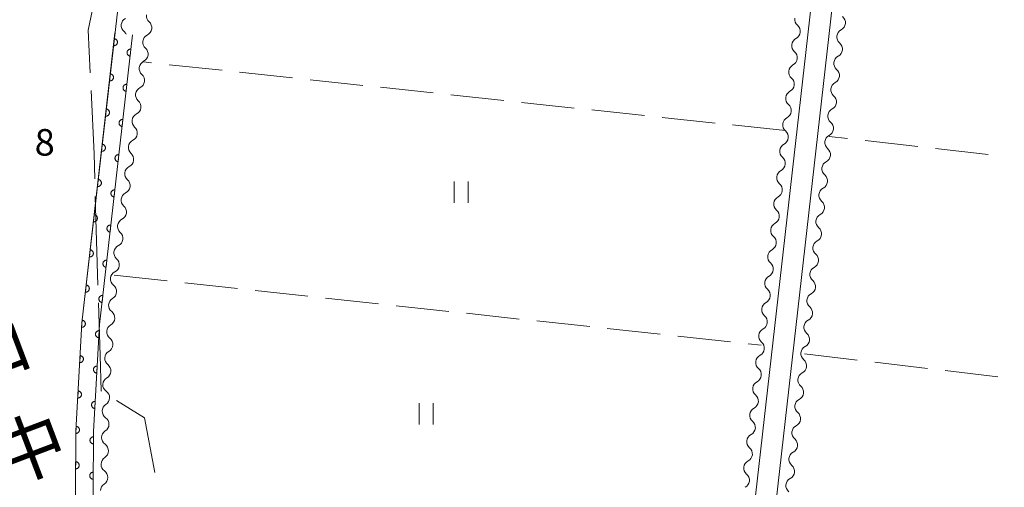
# Model space of a CAD drawing. Units: millimetres. Extents: x -70000 to -68000, y 36000 to 37500.
# Drawn here: x -69655 to -69516, y 36370 to 36436 of the extents above; entities that cross this region are included whole.
import ezdxf

# ---------------------------------------------------------------- set-up
doc = ezdxf.new("R2010")
doc.units = ezdxf.units.MM
for name, color, linetype, lineweight in [('110600_大字・町・丁目界', 7, 'Continuous', 20), ('210100_道路縁（街区線）', 7, 'Continuous', 15), ('510200_一条河川、細流', 7, 'Continuous', 15), ('611000_被覆(直)', 7, 'Continuous', 20), ('630200_耕地界', 7, 'Continuous', 9), ('631100_田', 7, 'Continuous', 9), ('731207_図化機測定による標高点（注記）', 7, 'Continuous', 20), ('812100_道路の路線名', 7, 'Continuous', 0)]:
    doc.layers.add(name, color=color, linetype=linetype, lineweight=lineweight)
doc.styles.add('Style-Kanji', font='txt')
doc.styles.add('Style-WORKING', font='txt')

msp = doc.modelspace()

# ---------------------------------------------------------------- linework, layer by layer
at = {"layer": '110600_大字・町・丁目界'}
msp.add_line((-69644.367, 36398.917), (-69644.74, 36411.411), dxfattribs=at)
at = {"layer": '110600_大字・町・丁目界', "flags": 128}
for points in [[(-69645.465, 36428.895), (-69645.75, 36434.89), (-69644.43, 36441.19), (-69644.415, 36441.25)], [(-69644.815, 36413.91), (-69644.92, 36417.43), (-69645.346, 36426.398)], [(-69643.873, 36383.955), (-69643.93, 36383.99), (-69644.07, 36388.99), (-69644.292, 36396.418)], [(-69636.323, 36372.476), (-69637.8, 36380.19), (-69641.748, 36382.638)]]:
    msp.add_lwpolyline(points, dxfattribs=at)
at = {"layer": '210100_道路縁（街区線）', "flags": 128}
for points in [[(-69569.4, 36244.06), (-69566.75, 36244.8), (-69565.53, 36246.4), (-69565.32, 36247.74), (-69528.17, 36575.2), (-69528.51, 36576.82), (-69530.14, 36577.66), (-69623.84, 36587.77)], [(-69431.82, 36231.55), (-69394.89, 36560.26), (-69395.09, 36561.68), (-69396.07, 36562.99), (-69520.65, 36577.55), (-69522.94, 36576.9), (-69524.47, 36575.64), (-69525.26, 36574.28), (-69561.97, 36250.67), (-69562.5, 36245.83), (-69562.59, 36244.31), (-69562.07, 36243.86), (-69433.82, 36229.23), (-69431.82, 36231.55)], [(-69639.608, 36455.14), (-69646.638, 36393.591), (-69647.487, 36378.327), (-69647.65, 36352.58), (-69647.84, 36260.99), (-69646.12, 36255.99), (-69645.36, 36254.43), (-69642.73, 36252.56), (-69640.44, 36251.9), (-69569.4, 36244.06)]]:
    msp.add_lwpolyline(points, dxfattribs=at)
at = {"layer": '510200_一条河川、細流'}
for centre, start, end in [((-69639.951462, 36435.563963), 117.364504, 229.603721), ((-69637.903223, 36435.23913), 296.06779, 48.307007), ((-69546.345572, 36434.72974), 297.41011, 49.649327), ((-69538.92853, 36433.960575), 117.406982, 229.646198), ((-69638.412973, 36431.523938), 296.06779, 48.307007), ((-69546.768151, 36431.003626), 297.41011, 49.649327), ((-69539.351312, 36430.234484), 117.406982, 229.646198), ((-69638.922724, 36427.808745), 296.06779, 48.307007), ((-69547.19073, 36427.277512), 297.41011, 49.649327), ((-69539.774095, 36426.508393), 117.406982, 229.646198), ((-69639.432474, 36424.093553), 296.06779, 48.307007), ((-69547.61331, 36423.551398), 297.41011, 49.649327), ((-69540.196878, 36422.782302), 117.406982, 229.646198), ((-69639.942225, 36420.378361), 296.06779, 48.307007), ((-69548.035889, 36419.825284), 297.41011, 49.649327), ((-69540.619661, 36419.056211), 117.406982, 229.646198), ((-69640.451975, 36416.663168), 296.06779, 48.307007), ((-69548.458469, 36416.099169), 297.41011, 49.649327), ((-69541.042444, 36415.33012), 117.406982, 229.646198), ((-69640.961726, 36412.947976), 296.06779, 48.307007), ((-69548.881048, 36412.373055), 297.41011, 49.649327), ((-69541.465227, 36411.604029), 117.406982, 229.646198), ((-69641.471476, 36409.232783), 296.06779, 48.307007), ((-69549.303627, 36408.646941), 297.41011, 49.649327), ((-69541.88801, 36407.877938), 117.406982, 229.646198), ((-69641.981227, 36405.517591), 296.06779, 48.307007), ((-69549.726207, 36404.920827), 297.41011, 49.649327), ((-69542.310793, 36404.151847), 117.406982, 229.646198), ((-69642.490977, 36401.802399), 296.06779, 48.307007), ((-69550.148786, 36401.194713), 297.41011, 49.649327), ((-69542.733575, 36400.425755), 117.406982, 229.646198), ((-69642.857476, 36398.031884), 299.713693, 51.952909), ((-69550.571366, 36397.468599), 297.41011, 49.649327), ((-69543.156358, 36396.699664), 117.406982, 229.646198), ((-69643.129946, 36394.291796), 299.713693, 51.952909), ((-69550.993945, 36393.742485), 297.41011, 49.649327), ((-69543.579141, 36392.973573), 117.406982, 229.646198), ((-69643.402415, 36390.551707), 299.713693, 51.952909), ((-69551.416525, 36390.01637), 297.41011, 49.649327), ((-69544.001924, 36389.247482), 117.406982, 229.646198), ((-69643.674885, 36386.811619), 299.713693, 51.952909), ((-69551.839104, 36386.290256), 297.41011, 49.649327), ((-69544.424707, 36385.521391), 117.406982, 229.646198), ((-69643.860598, 36383.035099), 302.653126, 54.892342), ((-69552.261683, 36382.564142), 297.41011, 49.649327), ((-69544.84749, 36381.7953), 117.406982, 229.646198), ((-69643.940917, 36379.285959), 302.653126, 54.892342), ((-69552.684263, 36378.838028), 297.41011, 49.649327), ((-69545.270273, 36378.069209), 117.406982, 229.646198), ((-69644.021235, 36375.53682), 302.653126, 54.892342), ((-69553.106842, 36375.111914), 297.41011, 49.649327), ((-69545.693056, 36374.343118), 117.406982, 229.646198), ((-69644.101553, 36371.78768), 302.653126, 54.892342), ((-69553.529422, 36371.3858), 297.41011, 49.649327), ((-69546.115838, 36370.617027), 117.406982, 229.646198)]:
    msp.add_arc(centre, 1.129844, start, end, dxfattribs=at)
at = {"layer": '510200_一条河川、細流', "extrusion": (0, 0, -1)}
for centre, start, end in [((69636.40221, 36436.925747), 311.64224, 7.812601), ((69544.884481, 36436.451057), 310.29992, 6.470281), ((69539.966932, 36435.965429), 130.303049, 186.47341), ((69641.413923, 36433.84381), 130.345527, 154.420605), ((69539.966932, 36435.965429), 186.47341, 242.643771), ((69636.91196, 36433.210555), 311.64224, 7.812601), ((69636.91196, 36433.210555), 7.812601, 63.982963), ((69545.30706, 36432.724943), 6.470281, 62.640642), ((69545.30706, 36432.724943), 310.29992, 6.470281), ((69540.389715, 36432.239338), 186.47341, 242.643771), ((69540.389715, 36432.239338), 130.303049, 186.47341), ((69637.421711, 36429.495363), 7.812601, 63.982963), ((69637.421711, 36429.495363), 311.64224, 7.812601), ((69545.729639, 36428.998829), 310.29992, 6.470281), ((69545.729639, 36428.998829), 6.470281, 62.640642), ((69540.812497, 36428.513247), 130.303049, 186.47341), ((69540.812497, 36428.513247), 186.47341, 242.643771), ((69637.931461, 36425.78017), 7.812601, 63.982963), ((69546.152219, 36425.272715), 6.470281, 62.640642), ((69637.931461, 36425.78017), 311.64224, 7.812601), ((69546.152219, 36425.272715), 310.29992, 6.470281), ((69541.23528, 36424.787156), 130.303049, 186.47341), ((69541.23528, 36424.787156), 186.47341, 242.643771), ((69638.441212, 36422.064978), 311.64224, 7.812601), ((69638.441212, 36422.064978), 7.812601, 63.982963), ((69546.574798, 36421.5466), 6.470281, 62.640642), ((69546.574798, 36421.5466), 310.29992, 6.470281), ((69541.658063, 36421.061065), 186.47341, 242.643771), ((69541.658063, 36421.061065), 130.303049, 186.47341), ((69638.950962, 36418.349786), 7.812601, 63.982963), ((69638.950962, 36418.349786), 311.64224, 7.812601), ((69546.997378, 36417.820486), 310.29992, 6.470281), ((69546.997378, 36417.820486), 6.470281, 62.640642), ((69542.080846, 36417.334974), 130.303049, 186.47341), ((69542.080846, 36417.334974), 186.47341, 242.643771), ((69639.460713, 36414.634593), 7.812601, 63.982963), ((69547.419957, 36414.094372), 6.470281, 62.640642), ((69639.460713, 36414.634593), 311.64224, 7.812601), ((69547.419957, 36414.094372), 310.29992, 6.470281), ((69542.503629, 36413.608883), 130.303049, 186.47341), ((69542.503629, 36413.608883), 186.47341, 242.643771), ((69639.970463, 36410.919401), 311.64224, 7.812601), ((69639.970463, 36410.919401), 7.812601, 63.982963), ((69547.842536, 36410.368258), 6.470281, 62.640642), ((69547.842536, 36410.368258), 310.29992, 6.470281), ((69542.926412, 36409.882792), 186.47341, 242.643771), ((69542.926412, 36409.882792), 130.303049, 186.47341), ((69640.480214, 36407.204208), 7.812601, 63.982963), ((69640.480214, 36407.204208), 311.64224, 7.812601), ((69548.265116, 36406.642144), 310.29992, 6.470281), ((69548.265116, 36406.642144), 6.470281, 62.640642), ((69543.349195, 36406.156701), 130.303049, 186.47341), ((69543.349195, 36406.156701), 186.47341, 242.643771), ((69640.989964, 36403.489016), 7.812601, 63.982963), ((69640.989964, 36403.489016), 311.64224, 7.812601), ((69548.687695, 36402.91603), 310.29992, 6.470281), ((69548.687695, 36402.91603), 6.470281, 62.640642), ((69543.771978, 36402.430609), 130.303049, 186.47341), ((69543.771978, 36402.430609), 186.47341, 242.643771), ((69641.466753, 36399.810537), 307.996338, 4.166699), ((69641.499715, 36399.773824), 7.812601, 63.982963), ((69549.110275, 36399.189916), 6.470281, 62.640642), ((69549.110275, 36399.189916), 310.29992, 6.470281), ((69544.19476, 36398.704518), 186.47341, 242.643771), ((69544.19476, 36398.704518), 130.303049, 186.47341), ((69641.739223, 36396.070449), 4.166699, 60.33706), ((69641.739223, 36396.070449), 307.996338, 4.166699), ((69549.532854, 36395.463801), 6.470281, 62.640642), ((69544.617543, 36394.978427), 130.303049, 186.47341), ((69549.532854, 36395.463801), 310.29992, 6.470281), ((69544.617543, 36394.978427), 186.47341, 242.643771), ((69642.011692, 36392.330361), 4.166699, 60.33706), ((69642.011692, 36392.330361), 307.996338, 4.166699), ((69549.955434, 36391.737687), 310.29992, 6.470281), ((69549.955434, 36391.737687), 6.470281, 62.640642), ((69545.040326, 36391.252336), 130.303049, 186.47341), ((69545.040326, 36391.252336), 186.47341, 242.643771), ((69642.284162, 36388.590273), 4.166699, 60.33706), ((69550.378013, 36388.011573), 6.470281, 62.640642), ((69642.284162, 36388.590273), 307.996338, 4.166699), ((69550.378013, 36388.011573), 310.29992, 6.470281), ((69545.463109, 36387.526245), 186.47341, 242.643771), ((69545.463109, 36387.526245), 130.303049, 186.47341), ((69642.562915, 36384.882729), 305.056905, 1.227266), ((69642.556631, 36384.850184), 4.166699, 60.33706), ((69550.800592, 36384.285459), 6.470281, 62.640642), ((69545.885892, 36383.800154), 130.303049, 186.47341), ((69550.800592, 36384.285459), 310.29992, 6.470281), ((69545.885892, 36383.800154), 186.47341, 242.643771), ((69642.643233, 36381.133589), 1.227266, 57.397627), ((69642.643233, 36381.133589), 305.056905, 1.227266), ((69551.223172, 36380.559345), 310.29992, 6.470281), ((69551.223172, 36380.559345), 6.470281, 62.640642), ((69546.308675, 36380.074063), 130.303049, 186.47341), ((69546.308675, 36380.074063), 186.47341, 242.643771), ((69642.723551, 36377.384449), 1.227266, 57.397627), ((69551.645751, 36376.833231), 6.470281, 62.640642), ((69642.723551, 36377.384449), 305.056905, 1.227266), ((69551.645751, 36376.833231), 310.29992, 6.470281), ((69546.731458, 36376.347972), 186.47341, 242.643771), ((69546.731458, 36376.347972), 130.303049, 186.47341), ((69642.80387, 36373.63531), 305.056905, 1.227266), ((69642.80387, 36373.63531), 1.227266, 57.397627), ((69552.068331, 36373.107117), 6.470281, 62.640642), ((69547.154241, 36372.621881), 130.303049, 186.47341), ((69552.068331, 36373.107117), 310.29992, 6.470281), ((69547.154241, 36372.621881), 186.47341, 242.643771), ((69642.884188, 36369.88617), 1.227266, 57.397627)]:
    msp.add_arc(centre, 1.127969, start, end, dxfattribs=at)
at = {"layer": '611000_被覆(直)', "flags": 128}
for points in [[(-69647.84, 36260.99), (-69647.65, 36352.58), (-69647.487, 36378.327), (-69646.638, 36393.591), (-69641.964, 36434.51)], [(-69639.48, 36434.226), (-69644.146, 36393.38), (-69644.987, 36378.25), (-69645.15, 36352.569), (-69645.34, 36260.985)], [(-69642.056, 36433.705), (-69642.169, 36432.711)], [(-69642.169, 36432.711), (-69642.126, 36432.708), (-69642.082, 36432.709), (-69642.039, 36432.714), (-69641.996, 36432.722), (-69641.954, 36432.734), (-69641.913, 36432.75), (-69641.874, 36432.768), (-69641.837, 36432.791), (-69641.801, 36432.816), (-69641.769, 36432.846), (-69641.738, 36432.876), (-69641.711, 36432.911), (-69641.687, 36432.947), (-69641.665, 36432.985), (-69641.647, 36433.025), (-69641.634, 36433.066), (-69641.623, 36433.108), (-69641.616, 36433.151), (-69641.613, 36433.195), (-69641.614, 36433.239), (-69641.618, 36433.281), (-69641.626, 36433.325), (-69641.639, 36433.366), (-69641.654, 36433.407), (-69641.673, 36433.447), (-69641.696, 36433.484), (-69641.721, 36433.52), (-69641.75, 36433.552), (-69641.781, 36433.583), (-69641.815, 36433.61), (-69641.852, 36433.634), (-69641.889, 36433.656), (-69641.93, 36433.673), (-69641.97, 36433.687), (-69642.012, 36433.698), (-69642.056, 36433.705)], [(-69639.707, 36432.239), (-69639.751, 36432.242), (-69639.794, 36432.241), (-69639.837, 36432.237), (-69639.88, 36432.229), (-69639.922, 36432.216), (-69639.963, 36432.201), (-69640.002, 36432.182), (-69640.039, 36432.159), (-69640.075, 36432.134), (-69640.108, 36432.105), (-69640.139, 36432.074), (-69640.166, 36432.04), (-69640.19, 36432.003), (-69640.211, 36431.965), (-69640.229, 36431.925), (-69640.243, 36431.884), (-69640.254, 36431.842), (-69640.261, 36431.799), (-69640.264, 36431.755), (-69640.262, 36431.712), (-69640.258, 36431.669), (-69640.25, 36431.626), (-69640.238, 36431.584), (-69640.222, 36431.543), (-69640.204, 36431.504), (-69640.181, 36431.467), (-69640.156, 36431.431), (-69640.126, 36431.398), (-69640.095, 36431.367), (-69640.061, 36431.34), (-69640.025, 36431.316), (-69639.987, 36431.295), (-69639.947, 36431.277), (-69639.906, 36431.263), (-69639.864, 36431.252), (-69639.82, 36431.245)], [(-69639.82, 36431.245), (-69639.707, 36432.239)], [(-69642.623, 36428.737), (-69642.737, 36427.744)], [(-69642.737, 36427.744), (-69642.693, 36427.741), (-69642.65, 36427.742), (-69642.607, 36427.746), (-69642.564, 36427.754), (-69642.522, 36427.766), (-69642.481, 36427.782), (-69642.442, 36427.8), (-69642.405, 36427.823), (-69642.369, 36427.848), (-69642.336, 36427.878), (-69642.305, 36427.909), (-69642.278, 36427.943), (-69642.254, 36427.979), (-69642.233, 36428.017), (-69642.215, 36428.057), (-69642.201, 36428.098), (-69642.19, 36428.14), (-69642.183, 36428.184), (-69642.18, 36428.228), (-69642.181, 36428.271), (-69642.186, 36428.314), (-69642.194, 36428.357), (-69642.206, 36428.399), (-69642.222, 36428.44), (-69642.24, 36428.479), (-69642.263, 36428.516), (-69642.288, 36428.552), (-69642.318, 36428.584), (-69642.348, 36428.615), (-69642.383, 36428.642), (-69642.419, 36428.667), (-69642.457, 36428.688), (-69642.497, 36428.706), (-69642.538, 36428.719), (-69642.58, 36428.73), (-69642.623, 36428.737)], [(-69640.274, 36427.271), (-69640.318, 36427.274), (-69640.362, 36427.273), (-69640.405, 36427.269), (-69640.448, 36427.261), (-69640.489, 36427.248), (-69640.53, 36427.233), (-69640.57, 36427.214), (-69640.607, 36427.191), (-69640.643, 36427.166), (-69640.675, 36427.137), (-69640.706, 36427.106), (-69640.733, 36427.072), (-69640.757, 36427.036), (-69640.779, 36426.998), (-69640.796, 36426.957), (-69640.81, 36426.917), (-69640.821, 36426.875), (-69640.828, 36426.831), (-69640.831, 36426.787), (-69640.83, 36426.744), (-69640.826, 36426.701), (-69640.818, 36426.658), (-69640.805, 36426.616), (-69640.79, 36426.575), (-69640.771, 36426.536), (-69640.748, 36426.499), (-69640.723, 36426.463), (-69640.694, 36426.43), (-69640.663, 36426.4), (-69640.629, 36426.373), (-69640.592, 36426.348), (-69640.554, 36426.327), (-69640.514, 36426.309), (-69640.473, 36426.296), (-69640.431, 36426.285), (-69640.388, 36426.278)], [(-69640.388, 36426.278), (-69640.274, 36427.271)], [(-69643.191, 36423.769), (-69643.304, 36422.776)], [(-69643.304, 36422.776), (-69643.26, 36422.773), (-69643.217, 36422.774), (-69643.174, 36422.778), (-69643.131, 36422.786), (-69643.089, 36422.799), (-69643.048, 36422.814), (-69643.009, 36422.833), (-69642.972, 36422.856), (-69642.936, 36422.881), (-69642.903, 36422.91), (-69642.873, 36422.941), (-69642.846, 36422.975), (-69642.821, 36423.012), (-69642.8, 36423.049), (-69642.782, 36423.09), (-69642.769, 36423.13), (-69642.758, 36423.172), (-69642.751, 36423.216), (-69642.748, 36423.26), (-69642.749, 36423.303), (-69642.753, 36423.346), (-69642.761, 36423.389), (-69642.774, 36423.431), (-69642.789, 36423.472), (-69642.808, 36423.511), (-69642.831, 36423.548), (-69642.856, 36423.584), (-69642.885, 36423.617), (-69642.916, 36423.647), (-69642.95, 36423.675), (-69642.987, 36423.699), (-69643.024, 36423.72), (-69643.065, 36423.738), (-69643.105, 36423.752), (-69643.147, 36423.762), (-69643.191, 36423.769)], [(-69640.842, 36422.304), (-69640.886, 36422.307), (-69640.929, 36422.305), (-69640.972, 36422.301), (-69641.015, 36422.293), (-69641.057, 36422.281), (-69641.098, 36422.265), (-69641.137, 36422.247), (-69641.174, 36422.224), (-69641.21, 36422.199), (-69641.243, 36422.169), (-69641.273, 36422.138), (-69641.301, 36422.104), (-69641.325, 36422.068), (-69641.346, 36422.03), (-69641.364, 36421.99), (-69641.378, 36421.949), (-69641.388, 36421.907), (-69641.395, 36421.864), (-69641.398, 36421.82), (-69641.397, 36421.776), (-69641.393, 36421.733), (-69641.385, 36421.69), (-69641.373, 36421.649), (-69641.357, 36421.608), (-69641.339, 36421.568), (-69641.316, 36421.531), (-69641.291, 36421.495), (-69641.261, 36421.463), (-69641.23, 36421.432), (-69641.196, 36421.405), (-69641.16, 36421.381), (-69641.122, 36421.359), (-69641.082, 36421.342), (-69641.041, 36421.328), (-69640.999, 36421.317), (-69640.955, 36421.31)], [(-69640.955, 36421.31), (-69640.842, 36422.304)], [(-69643.758, 36418.802), (-69643.872, 36417.808)], [(-69643.872, 36417.808), (-69643.828, 36417.805), (-69643.784, 36417.806), (-69643.742, 36417.81), (-69643.698, 36417.819), (-69643.657, 36417.831), (-69643.616, 36417.846), (-69643.576, 36417.865), (-69643.54, 36417.888), (-69643.503, 36417.913), (-69643.471, 36417.943), (-69643.44, 36417.973), (-69643.413, 36418.007), (-69643.389, 36418.044), (-69643.367, 36418.082), (-69643.35, 36418.122), (-69643.336, 36418.163), (-69643.325, 36418.205), (-69643.318, 36418.248), (-69643.315, 36418.292), (-69643.316, 36418.336), (-69643.321, 36418.378), (-69643.329, 36418.422), (-69643.341, 36418.463), (-69643.356, 36418.504), (-69643.375, 36418.544), (-69643.398, 36418.58), (-69643.423, 36418.617), (-69643.453, 36418.649), (-69643.483, 36418.68), (-69643.518, 36418.707), (-69643.554, 36418.731), (-69643.592, 36418.753), (-69643.632, 36418.77), (-69643.673, 36418.784), (-69643.715, 36418.795), (-69643.758, 36418.802)], [(-69641.409, 36417.336), (-69641.453, 36417.339), (-69641.497, 36417.338), (-69641.54, 36417.334), (-69641.583, 36417.325), (-69641.624, 36417.313), (-69641.665, 36417.298), (-69641.705, 36417.279), (-69641.742, 36417.256), (-69641.778, 36417.231), (-69641.81, 36417.201), (-69641.841, 36417.171), (-69641.868, 36417.137), (-69641.892, 36417.1), (-69641.914, 36417.062), (-69641.931, 36417.022), (-69641.945, 36416.981), (-69641.956, 36416.939), (-69641.963, 36416.896), (-69641.966, 36416.852), (-69641.965, 36416.808), (-69641.961, 36416.766), (-69641.953, 36416.723), (-69641.94, 36416.681), (-69641.925, 36416.64), (-69641.906, 36416.6), (-69641.883, 36416.564), (-69641.858, 36416.528), (-69641.829, 36416.495), (-69641.798, 36416.464), (-69641.764, 36416.437), (-69641.727, 36416.413), (-69641.689, 36416.392), (-69641.649, 36416.374), (-69641.608, 36416.36), (-69641.566, 36416.349), (-69641.523, 36416.342)], [(-69641.523, 36416.342), (-69641.409, 36417.336)], [(-69644.326, 36413.834), (-69644.439, 36412.841)], [(-69644.439, 36412.841), (-69644.395, 36412.838), (-69644.352, 36412.839), (-69644.309, 36412.843), (-69644.266, 36412.851), (-69644.224, 36412.863), (-69644.183, 36412.879), (-69644.144, 36412.897), (-69644.107, 36412.92), (-69644.071, 36412.945), (-69644.038, 36412.975), (-69644.008, 36413.006), (-69643.981, 36413.04), (-69643.956, 36413.076), (-69643.935, 36413.114), (-69643.917, 36413.154), (-69643.904, 36413.195), (-69643.893, 36413.237), (-69643.886, 36413.281), (-69643.883, 36413.324), (-69643.884, 36413.368), (-69643.888, 36413.411), (-69643.896, 36413.454), (-69643.908, 36413.496), (-69643.924, 36413.537), (-69643.943, 36413.576), (-69643.966, 36413.613), (-69643.991, 36413.649), (-69644.02, 36413.681), (-69644.051, 36413.712), (-69644.085, 36413.739), (-69644.121, 36413.763), (-69644.159, 36413.785), (-69644.199, 36413.803), (-69644.24, 36413.816), (-69644.282, 36413.827), (-69644.326, 36413.834)], [(-69641.977, 36412.368), (-69642.021, 36412.371), (-69642.064, 36412.37), (-69642.107, 36412.366), (-69642.15, 36412.358), (-69642.192, 36412.345), (-69642.233, 36412.33), (-69642.272, 36412.311), (-69642.309, 36412.288), (-69642.345, 36412.263), (-69642.378, 36412.234), (-69642.408, 36412.203), (-69642.435, 36412.169), (-69642.46, 36412.132), (-69642.481, 36412.095), (-69642.499, 36412.054), (-69642.513, 36412.014), (-69642.523, 36411.972), (-69642.53, 36411.928), (-69642.533, 36411.884), (-69642.532, 36411.841), (-69642.528, 36411.798), (-69642.52, 36411.755), (-69642.508, 36411.713), (-69642.492, 36411.672), (-69642.474, 36411.633), (-69642.451, 36411.596), (-69642.426, 36411.56), (-69642.396, 36411.527), (-69642.365, 36411.497), (-69642.331, 36411.47), (-69642.295, 36411.445), (-69642.257, 36411.424), (-69642.217, 36411.406), (-69642.176, 36411.392), (-69642.134, 36411.382), (-69642.09, 36411.375)], [(-69642.09, 36411.375), (-69641.977, 36412.368)], [(-69644.893, 36408.866), (-69645.007, 36407.873)], [(-69645.007, 36407.873), (-69644.963, 36407.87), (-69644.919, 36407.871), (-69644.877, 36407.875), (-69644.833, 36407.883), (-69644.792, 36407.896), (-69644.751, 36407.911), (-69644.711, 36407.93), (-69644.674, 36407.953), (-69644.638, 36407.978), (-69644.606, 36408.007), (-69644.575, 36408.038), (-69644.548, 36408.072), (-69644.524, 36408.109), (-69644.502, 36408.146), (-69644.485, 36408.187), (-69644.471, 36408.227), (-69644.46, 36408.269), (-69644.453, 36408.313), (-69644.45, 36408.357), (-69644.451, 36408.4), (-69644.455, 36408.443), (-69644.464, 36408.486), (-69644.476, 36408.528), (-69644.491, 36408.569), (-69644.51, 36408.608), (-69644.533, 36408.645), (-69644.558, 36408.681), (-69644.588, 36408.714), (-69644.618, 36408.744), (-69644.652, 36408.771), (-69644.689, 36408.796), (-69644.727, 36408.817), (-69644.767, 36408.835), (-69644.808, 36408.849), (-69644.85, 36408.859), (-69644.893, 36408.866)], [(-69642.544, 36407.4), (-69642.588, 36407.403), (-69642.632, 36407.402), (-69642.674, 36407.398), (-69642.718, 36407.39), (-69642.759, 36407.378), (-69642.8, 36407.362), (-69642.84, 36407.344), (-69642.877, 36407.321), (-69642.913, 36407.296), (-69642.945, 36407.266), (-69642.976, 36407.235), (-69643.003, 36407.201), (-69643.027, 36407.165), (-69643.049, 36407.127), (-69643.066, 36407.087), (-69643.08, 36407.046), (-69643.091, 36407.004), (-69643.098, 36406.96), (-69643.101, 36406.916), (-69643.1, 36406.873), (-69643.096, 36406.83), (-69643.088, 36406.787), (-69643.075, 36406.745), (-69643.06, 36406.704), (-69643.041, 36406.665), (-69643.018, 36406.628), (-69642.993, 36406.592), (-69642.964, 36406.56), (-69642.933, 36406.529), (-69642.899, 36406.502), (-69642.862, 36406.478), (-69642.824, 36406.456), (-69642.784, 36406.438), (-69642.743, 36406.425), (-69642.701, 36406.414), (-69642.658, 36406.407)], [(-69642.658, 36406.407), (-69642.544, 36407.4)], [(-69645.461, 36403.899), (-69645.574, 36402.905)], [(-69645.574, 36402.905), (-69645.53, 36402.902), (-69645.487, 36402.903), (-69645.444, 36402.907), (-69645.401, 36402.916), (-69645.359, 36402.928), (-69645.318, 36402.943), (-69645.279, 36402.962), (-69645.242, 36402.985), (-69645.206, 36403.01), (-69645.173, 36403.04), (-69645.143, 36403.07), (-69645.116, 36403.104), (-69645.091, 36403.141), (-69645.07, 36403.179), (-69645.052, 36403.219), (-69645.038, 36403.26), (-69645.028, 36403.302), (-69645.021, 36403.345), (-69645.018, 36403.389), (-69645.019, 36403.432), (-69645.023, 36403.475), (-69645.031, 36403.518), (-69645.043, 36403.56), (-69645.059, 36403.601), (-69645.077, 36403.641), (-69645.1, 36403.677), (-69645.125, 36403.713), (-69645.155, 36403.746), (-69645.186, 36403.777), (-69645.22, 36403.804), (-69645.256, 36403.828), (-69645.294, 36403.849), (-69645.334, 36403.867), (-69645.375, 36403.881), (-69645.417, 36403.892), (-69645.461, 36403.899)], [(-69643.112, 36402.433), (-69643.156, 36402.436), (-69643.199, 36402.435), (-69643.242, 36402.431), (-69643.285, 36402.422), (-69643.327, 36402.41), (-69643.368, 36402.395), (-69643.407, 36402.376), (-69643.444, 36402.353), (-69643.48, 36402.328), (-69643.513, 36402.298), (-69643.543, 36402.268), (-69643.57, 36402.234), (-69643.595, 36402.197), (-69643.616, 36402.159), (-69643.634, 36402.119), (-69643.648, 36402.078), (-69643.658, 36402.036), (-69643.665, 36401.993), (-69643.668, 36401.949), (-69643.667, 36401.905), (-69643.663, 36401.863), (-69643.655, 36401.819), (-69643.643, 36401.778), (-69643.627, 36401.737), (-69643.609, 36401.697), (-69643.586, 36401.661), (-69643.561, 36401.624), (-69643.531, 36401.592), (-69643.5, 36401.561), (-69643.466, 36401.534), (-69643.43, 36401.51), (-69643.392, 36401.488), (-69643.352, 36401.471), (-69643.311, 36401.457), (-69643.269, 36401.446), (-69643.225, 36401.439)], [(-69643.225, 36401.439), (-69643.112, 36402.433)], [(-69646.028, 36398.931), (-69646.142, 36397.937)], [(-69646.142, 36397.937), (-69646.098, 36397.934), (-69646.054, 36397.936), (-69646.011, 36397.94), (-69645.968, 36397.948), (-69645.927, 36397.96), (-69645.886, 36397.976), (-69645.846, 36397.994), (-69645.809, 36398.017), (-69645.773, 36398.042), (-69645.741, 36398.072), (-69645.71, 36398.103), (-69645.683, 36398.137), (-69645.659, 36398.173), (-69645.637, 36398.211), (-69645.62, 36398.251), (-69645.606, 36398.292), (-69645.595, 36398.334), (-69645.588, 36398.377), (-69645.585, 36398.421), (-69645.586, 36398.465), (-69645.59, 36398.508), (-69645.598, 36398.551), (-69645.611, 36398.592), (-69645.626, 36398.633), (-69645.645, 36398.673), (-69645.668, 36398.71), (-69645.693, 36398.746), (-69645.722, 36398.778), (-69645.753, 36398.809), (-69645.787, 36398.836), (-69645.824, 36398.86), (-69645.862, 36398.882), (-69645.902, 36398.899), (-69645.943, 36398.913), (-69645.985, 36398.924), (-69646.028, 36398.931)], [(-69643.679, 36397.465), (-69643.723, 36397.468), (-69643.767, 36397.467), (-69643.809, 36397.463), (-69643.853, 36397.455), (-69643.894, 36397.442), (-69643.935, 36397.427), (-69643.975, 36397.408), (-69644.012, 36397.385), (-69644.048, 36397.36), (-69644.08, 36397.331), (-69644.111, 36397.3), (-69644.138, 36397.266), (-69644.162, 36397.229), (-69644.184, 36397.192), (-69644.201, 36397.151), (-69644.215, 36397.111), (-69644.226, 36397.069), (-69644.233, 36397.025), (-69644.236, 36396.981), (-69644.235, 36396.938), (-69644.231, 36396.895), (-69644.222, 36396.852), (-69644.21, 36396.81), (-69644.195, 36396.769), (-69644.176, 36396.73), (-69644.153, 36396.693), (-69644.128, 36396.657), (-69644.098, 36396.624), (-69644.068, 36396.594), (-69644.034, 36396.566), (-69643.997, 36396.542), (-69643.959, 36396.521), (-69643.919, 36396.503), (-69643.878, 36396.489), (-69643.836, 36396.479), (-69643.793, 36396.472)], [(-69643.793, 36396.472), (-69643.679, 36397.465)], [(-69646.617, 36393.965), (-69646.673, 36392.967)], [(-69646.673, 36392.967), (-69646.629, 36392.966), (-69646.585, 36392.97), (-69646.543, 36392.976), (-69646.5, 36392.987), (-69646.459, 36393.002), (-69646.419, 36393.02), (-69646.381, 36393.041), (-69646.346, 36393.066), (-69646.311, 36393.093), (-69646.28, 36393.124), (-69646.252, 36393.157), (-69646.227, 36393.192), (-69646.204, 36393.23), (-69646.185, 36393.269), (-69646.17, 36393.31), (-69646.159, 36393.352), (-69646.15, 36393.394), (-69646.146, 36393.438), (-69646.145, 36393.482), (-69646.149, 36393.525), (-69646.156, 36393.568), (-69646.166, 36393.611), (-69646.181, 36393.651), (-69646.199, 36393.691), (-69646.22, 36393.73), (-69646.245, 36393.765), (-69646.272, 36393.8), (-69646.303, 36393.83), (-69646.336, 36393.859), (-69646.371, 36393.884), (-69646.409, 36393.906), (-69646.448, 36393.926), (-69646.489, 36393.941), (-69646.531, 36393.952), (-69646.573, 36393.961), (-69646.617, 36393.965)], [(-69644.195, 36392.493), (-69644.239, 36392.493), (-69644.283, 36392.49), (-69644.325, 36392.483), (-69644.368, 36392.473), (-69644.409, 36392.458), (-69644.449, 36392.44), (-69644.487, 36392.419), (-69644.522, 36392.394), (-69644.557, 36392.367), (-69644.588, 36392.336), (-69644.616, 36392.303), (-69644.642, 36392.267), (-69644.664, 36392.23), (-69644.683, 36392.191), (-69644.698, 36392.149), (-69644.709, 36392.108), (-69644.718, 36392.065), (-69644.722, 36392.022), (-69644.723, 36391.977), (-69644.719, 36391.934), (-69644.712, 36391.892), (-69644.702, 36391.849), (-69644.687, 36391.808), (-69644.669, 36391.768), (-69644.648, 36391.73), (-69644.623, 36391.695), (-69644.596, 36391.66), (-69644.565, 36391.629), (-69644.532, 36391.6), (-69644.497, 36391.575), (-69644.459, 36391.553), (-69644.42, 36391.534), (-69644.379, 36391.519), (-69644.337, 36391.507), (-69644.295, 36391.499), (-69644.251, 36391.495)], [(-69644.251, 36391.495), (-69644.195, 36392.493)], [(-69646.895, 36388.973), (-69646.95, 36387.974)], [(-69646.95, 36387.974), (-69646.906, 36387.974), (-69646.863, 36387.978), (-69646.821, 36387.984), (-69646.778, 36387.995), (-69646.737, 36388.01), (-69646.697, 36388.027), (-69646.659, 36388.048), (-69646.623, 36388.073), (-69646.589, 36388.1), (-69646.558, 36388.132), (-69646.529, 36388.164), (-69646.504, 36388.2), (-69646.482, 36388.238), (-69646.463, 36388.277), (-69646.448, 36388.318), (-69646.436, 36388.359), (-69646.428, 36388.402), (-69646.423, 36388.446), (-69646.423, 36388.49), (-69646.427, 36388.533), (-69646.433, 36388.576), (-69646.444, 36388.618), (-69646.459, 36388.659), (-69646.476, 36388.699), (-69646.497, 36388.737), (-69646.522, 36388.773), (-69646.55, 36388.807), (-69646.581, 36388.838), (-69646.613, 36388.867), (-69646.649, 36388.892), (-69646.687, 36388.914), (-69646.726, 36388.933), (-69646.767, 36388.949), (-69646.808, 36388.96), (-69646.851, 36388.968), (-69646.895, 36388.973)], [(-69644.473, 36387.501), (-69644.517, 36387.501), (-69644.56, 36387.498), (-69644.603, 36387.491), (-69644.645, 36387.48), (-69644.686, 36387.466), (-69644.726, 36387.448), (-69644.764, 36387.427), (-69644.8, 36387.402), (-69644.834, 36387.375), (-69644.865, 36387.343), (-69644.894, 36387.311), (-69644.919, 36387.275), (-69644.941, 36387.237), (-69644.96, 36387.198), (-69644.976, 36387.157), (-69644.987, 36387.116), (-69644.995, 36387.073), (-69645, 36387.029), (-69645, 36386.985), (-69644.997, 36386.942), (-69644.99, 36386.899), (-69644.979, 36386.857), (-69644.965, 36386.816), (-69644.947, 36386.776), (-69644.926, 36386.738), (-69644.901, 36386.702), (-69644.874, 36386.668), (-69644.842, 36386.637), (-69644.81, 36386.608), (-69644.774, 36386.583), (-69644.736, 36386.561), (-69644.697, 36386.542), (-69644.656, 36386.526), (-69644.615, 36386.515), (-69644.572, 36386.507), (-69644.528, 36386.502)], [(-69644.528, 36386.502), (-69644.473, 36387.501)], [(-69647.173, 36383.981), (-69647.228, 36382.982)], [(-69647.228, 36382.982), (-69647.184, 36382.982), (-69647.141, 36382.985), (-69647.098, 36382.992), (-69647.056, 36383.003), (-69647.015, 36383.017), (-69646.975, 36383.035), (-69646.937, 36383.056), (-69646.901, 36383.081), (-69646.867, 36383.108), (-69646.836, 36383.14), (-69646.807, 36383.172), (-69646.782, 36383.208), (-69646.76, 36383.245), (-69646.741, 36383.284), (-69646.725, 36383.326), (-69646.714, 36383.367), (-69646.706, 36383.41), (-69646.701, 36383.454), (-69646.701, 36383.498), (-69646.704, 36383.541), (-69646.711, 36383.583), (-69646.722, 36383.626), (-69646.736, 36383.667), (-69646.754, 36383.707), (-69646.775, 36383.745), (-69646.8, 36383.781), (-69646.827, 36383.815), (-69646.859, 36383.846), (-69646.891, 36383.875), (-69646.927, 36383.9), (-69646.964, 36383.922), (-69647.003, 36383.941), (-69647.045, 36383.956), (-69647.086, 36383.968), (-69647.129, 36383.976), (-69647.173, 36383.981)], [(-69644.75, 36382.508), (-69644.794, 36382.509), (-69644.838, 36382.505), (-69644.88, 36382.499), (-69644.923, 36382.488), (-69644.964, 36382.473), (-69645.004, 36382.455), (-69645.042, 36382.434), (-69645.077, 36382.409), (-69645.112, 36382.382), (-69645.143, 36382.351), (-69645.171, 36382.319), (-69645.197, 36382.283), (-69645.219, 36382.245), (-69645.238, 36382.206), (-69645.253, 36382.165), (-69645.264, 36382.123), (-69645.273, 36382.081), (-69645.277, 36382.037), (-69645.278, 36381.993), (-69645.274, 36381.95), (-69645.267, 36381.907), (-69645.257, 36381.865), (-69645.242, 36381.824), (-69645.224, 36381.784), (-69645.203, 36381.745), (-69645.178, 36381.71), (-69645.151, 36381.675), (-69645.12, 36381.645), (-69645.087, 36381.616), (-69645.052, 36381.591), (-69645.014, 36381.569), (-69644.975, 36381.549), (-69644.934, 36381.534), (-69644.892, 36381.523), (-69644.85, 36381.514), (-69644.806, 36381.51)], [(-69644.806, 36381.51), (-69644.75, 36382.508)], [(-69647.45, 36378.988), (-69647.506, 36377.99)], [(-69647.506, 36377.99), (-69647.462, 36377.989), (-69647.418, 36377.993), (-69647.376, 36378), (-69647.333, 36378.01), (-69647.292, 36378.025), (-69647.252, 36378.043), (-69647.214, 36378.064), (-69647.179, 36378.089), (-69647.144, 36378.116), (-69647.113, 36378.147), (-69647.085, 36378.18), (-69647.06, 36378.215), (-69647.037, 36378.253), (-69647.018, 36378.292), (-69647.003, 36378.333), (-69646.992, 36378.375), (-69646.983, 36378.417), (-69646.979, 36378.461), (-69646.978, 36378.505), (-69646.982, 36378.549), (-69646.989, 36378.591), (-69646.999, 36378.634), (-69647.014, 36378.675), (-69647.032, 36378.715), (-69647.053, 36378.753), (-69647.078, 36378.788), (-69647.105, 36378.823), (-69647.136, 36378.854), (-69647.169, 36378.882), (-69647.204, 36378.907), (-69647.242, 36378.93), (-69647.281, 36378.949), (-69647.322, 36378.964), (-69647.364, 36378.975), (-69647.406, 36378.984), (-69647.45, 36378.988)], [(-69644.992, 36377.515), (-69645.036, 36377.513), (-69645.079, 36377.508), (-69645.121, 36377.499), (-69645.163, 36377.486), (-69645.203, 36377.469), (-69645.242, 36377.45), (-69645.279, 36377.427), (-69645.313, 36377.4), (-69645.347, 36377.371), (-69645.376, 36377.338), (-69645.403, 36377.305), (-69645.426, 36377.268), (-69645.446, 36377.229), (-69645.464, 36377.189), (-69645.477, 36377.147), (-69645.486, 36377.105), (-69645.493, 36377.062), (-69645.495, 36377.018), (-69645.493, 36376.974), (-69645.487, 36376.931), (-69645.479, 36376.889), (-69645.466, 36376.847), (-69645.449, 36376.807), (-69645.429, 36376.768), (-69645.407, 36376.731), (-69645.38, 36376.696), (-69645.351, 36376.663), (-69645.318, 36376.634), (-69645.284, 36376.607), (-69645.248, 36376.584), (-69645.209, 36376.563), (-69645.169, 36376.546), (-69645.127, 36376.533), (-69645.085, 36376.524), (-69645.042, 36376.517), (-69644.998, 36376.515)], [(-69644.998, 36376.515), (-69644.992, 36377.515)], [(-69647.514, 36373.989), (-69647.521, 36372.989)], [(-69647.521, 36372.989), (-69647.477, 36372.991), (-69647.434, 36372.997), (-69647.392, 36373.006), (-69647.35, 36373.018), (-69647.309, 36373.035), (-69647.27, 36373.055), (-69647.233, 36373.078), (-69647.199, 36373.104), (-69647.166, 36373.133), (-69647.137, 36373.166), (-69647.109, 36373.2), (-69647.086, 36373.237), (-69647.066, 36373.276), (-69647.049, 36373.315), (-69647.035, 36373.357), (-69647.026, 36373.399), (-69647.02, 36373.442), (-69647.018, 36373.486), (-69647.019, 36373.53), (-69647.025, 36373.573), (-69647.034, 36373.615), (-69647.047, 36373.657), (-69647.063, 36373.698), (-69647.083, 36373.737), (-69647.106, 36373.774), (-69647.133, 36373.808), (-69647.161, 36373.841), (-69647.194, 36373.87), (-69647.228, 36373.898), (-69647.265, 36373.921), (-69647.304, 36373.941), (-69647.344, 36373.958), (-69647.386, 36373.972), (-69647.428, 36373.981), (-69647.47, 36373.987), (-69647.514, 36373.989)], [(-69645.023, 36372.515), (-69645.067, 36372.513), (-69645.11, 36372.508), (-69645.153, 36372.499), (-69645.195, 36372.486), (-69645.235, 36372.469), (-69645.274, 36372.45), (-69645.311, 36372.427), (-69645.345, 36372.4), (-69645.378, 36372.371), (-69645.408, 36372.339), (-69645.435, 36372.305), (-69645.458, 36372.268), (-69645.478, 36372.229), (-69645.495, 36372.189), (-69645.509, 36372.147), (-69645.518, 36372.105), (-69645.524, 36372.062), (-69645.527, 36372.018), (-69645.525, 36371.974), (-69645.519, 36371.931), (-69645.51, 36371.889), (-69645.498, 36371.847), (-69645.481, 36371.807), (-69645.461, 36371.768), (-69645.438, 36371.731), (-69645.412, 36371.697), (-69645.383, 36371.663), (-69645.35, 36371.634), (-69645.316, 36371.607), (-69645.279, 36371.584), (-69645.24, 36371.563), (-69645.201, 36371.546), (-69645.159, 36371.533), (-69645.117, 36371.524), (-69645.074, 36371.517), (-69645.03, 36371.515)], [(-69645.03, 36371.515), (-69645.023, 36372.515)]]:
    msp.add_lwpolyline(points, dxfattribs=at)
at = {"layer": '630200_耕地界'}
for p, q in [((-69636.8, 36430.302), (-69637.928, 36430.423)), ((-69626.856, 36429.239), (-69634.314, 36430.036)), ((-69616.913, 36428.175), (-69624.37, 36428.973)), ((-69606.97, 36427.112), (-69614.427, 36427.909)), ((-69597.026, 36426.048), (-69604.484, 36426.846)), ((-69587.083, 36424.984), (-69594.541, 36425.782)), ((-69577.14, 36423.921), (-69584.597, 36424.718)), ((-69567.197, 36422.857), (-69574.654, 36423.655)), ((-69557.253, 36421.794), (-69564.711, 36422.591)), ((-69547.31, 36420.73), (-69554.767, 36421.528)), ((-69538.552, 36419.594), (-69541.16, 36419.89)), ((-69528.616, 36418.467), (-69536.068, 36419.312)), ((-69518.68, 36417.339), (-69526.132, 36418.185)), ((-69642.06, 36400.31), (-69634.603, 36399.505)), ((-69632.118, 36399.236), (-69624.661, 36398.431)), ((-69622.176, 36398.163), (-69614.719, 36397.358)), ((-69612.233, 36397.089), (-69604.777, 36396.284)), ((-69602.291, 36396.016), (-69594.835, 36395.21)), ((-69592.349, 36394.942), (-69584.892, 36394.137)), ((-69582.407, 36393.868), (-69574.95, 36393.063)), ((-69572.465, 36392.795), (-69565.008, 36391.99)), ((-69562.522, 36391.721), (-69555.066, 36390.916)), ((-69552.58, 36390.648), (-69550.75, 36390.45)), ((-69544.64, 36389.23), (-69537.193, 36388.342)), ((-69534.71, 36388.046), (-69527.263, 36387.158)), ((-69524.781, 36386.862), (-69517.333, 36385.974))]:
    msp.add_line(p, q, dxfattribs=at)
at = {"layer": '631100_田'}
for p, q in [((-69594.09, 36410.53), (-69594.09, 36413.53)), ((-69592.09, 36410.53), (-69592.09, 36413.53)), ((-69599.03, 36379.27), (-69599.03, 36382.27)), ((-69597.03, 36379.27), (-69597.03, 36382.27))]:
    msp.add_line(p, q, dxfattribs=at)

# ---------------------------------------------------------------- texts
at = {"layer": '731207_図化機測定による標高点（注記）', "style": 'Style-WORKING'}
msp.add_text('8', height=3.75, dxfattribs=at).set_placement((-69653.305, 36417.2))
at = {"layer": '812100_道路の路線名', "style": 'Style-Kanji'}
for s, p in [('山', (-69662.819, 36384.549)), ('中', (-69657.515, 36370.518))]:
    msp.add_text(s, height=7.5, rotation=20.707477, dxfattribs=at).set_placement(p)

doc.saveas('drawing.dxf')
